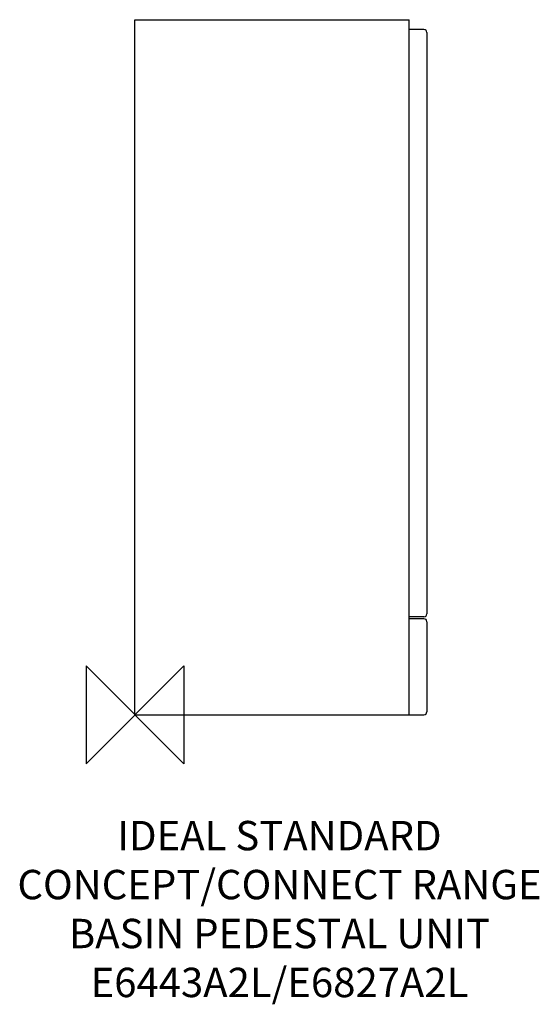
# Model space of a CAD drawing. Units: millimetres. Extents: x 5759 to 6290, y -1388 to -382.
import ezdxf

# ---------------------------------------------------------------- set-up
doc = ezdxf.new("R2010")
doc.units = ezdxf.units.MM
doc.header["$LTSCALE"] = 65.395
doc.layers.add('DETAIL', color=2, linetype='CONTINUOUS')
doc.layers.add('Origin', color=6, linetype='CONTINUOUS')
doc.layers.add('Text', color=7, linetype='CONTINUOUS', lineweight=9)
doc.styles.add('Fastrack', font='simplex.shx')

# ---------------------------------------------------------------- blocks, each defined once
blk = doc.blocks.new('ZPO')
at = {"layer": 'Origin'}
blk.add_lwpolyline([(-50, 50), (-50, -50), (50, 50), (50, -50)], close=True, dxfattribs=at)

msp = doc.modelspace()

# ---------------------------------------------------------------- linework, layer by layer
at = {"layer": 'DETAIL'}
for p, q in [((5876.9, -1092.4), (5876.9, -382.4)), ((5876.9, -382.4), (6156.9, -382.4)), ((6156.9, -1092.4), (6156.9, -382.4)), ((6171.9, -392.4), (6156.9, -392.4)), ((6174.9, -395.4), (6174.9, -989.4)), ((6171.9, -992.4), (6156.9, -992.4)), ((6171.9, -994.4), (6156.9, -994.4)), ((6174.9, -997.4), (6174.9, -1089.4)), ((5876.9, -1092.4), (6171.9, -1092.4))]:
    msp.add_line(p, q, dxfattribs=at)
for centre, start, end in [((6171.9, -395.4), 0, 90), ((6171.9, -989.4), 270, 0), ((6171.9, -997.4), 0, 90), ((6171.9, -1089.4), 270, 0)]:
    msp.add_arc(centre, 3, start, end, dxfattribs=at)

# ---------------------------------------------------------------- block references
at = {"layer": 'Origin'}
msp.add_blockref('ZPO', (5876.9, -1092.4), dxfattribs=at)

# ---------------------------------------------------------------- texts
at = {"layer": 'Text', "insert": (6024.4, -1200.9), "char_height": 30, "width": 2237.289, "attachment_point": 2, "style": 'Fastrack'}
msp.add_mtext('IDEAL STANDARD\\PCONCEPT/CONNECT RANGE\\PBASIN PEDESTAL UNIT\\PE6443A2L/E6827A2L', dxfattribs=at)

doc.saveas('drawing.dxf')
